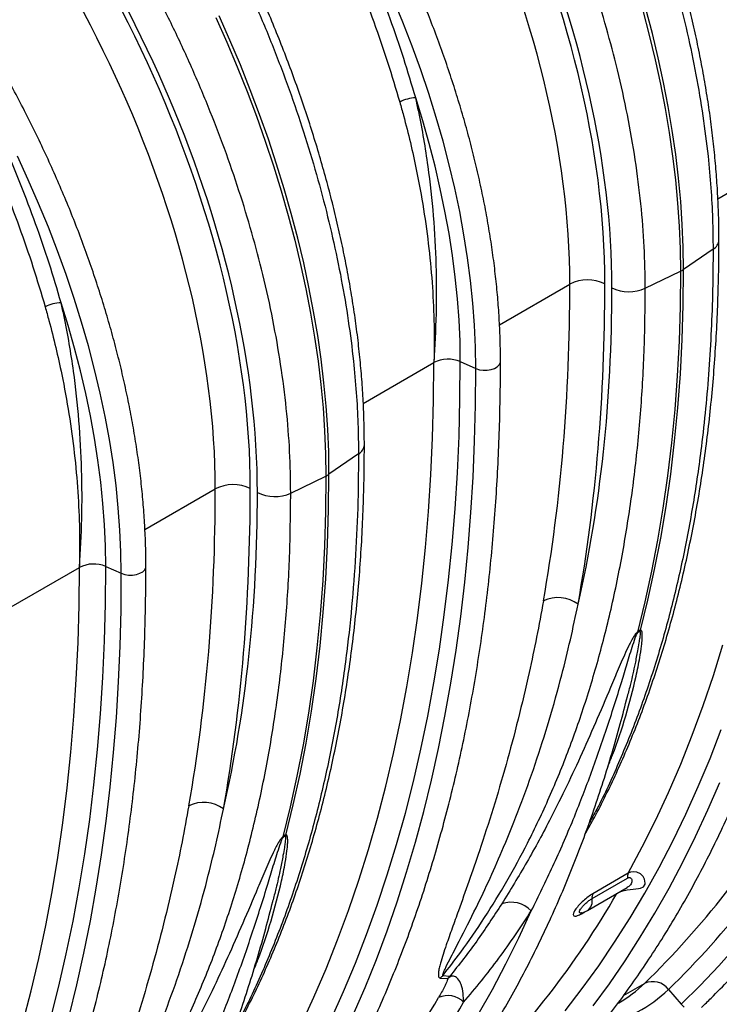
# Model space of a CAD drawing. Units: millimetres. Extents: x 10043 to 26901, y -644 to 6393.
# Drawn here: x 23879 to 24158, y 551 to 944 of the extents above; entities that cross this region are included whole.
import ezdxf

# ---------------------------------------------------------------- set-up
doc = ezdxf.new("R2010")
doc.units = ezdxf.units.MM
doc.linetypes.add('SLD-SOLID', pattern=[0])
doc.layers.get('0').update_dxf_attribs({"linetype": 'CONTINUOUS'})
doc.layers.add('ACO_DRAINAGE', color=7, linetype='SLD-SOLID')

# ---------------------------------------------------------------- blocks, each defined once
blk = doc.blocks.new('ACO_-_32840_-_ISO')
at = {"layer": 'ACO_DRAINAGE', "linetype": 'SLD-SOLID'}
for p, q in [((484.64, 1021.05), (480.74, 1030.5)), ((580.31, 1025.7), (582.9, 1015.88)), ((584.13, 1016.59), (581.55, 1026.41)), ((410.06, 1022.94), (414.42, 1013.15)), ((415.66, 1013.86), (411.29, 1023.65)), ((488.31, 1011.58), (484.64, 1021.05)), ((586.47, 1006.81), (584.13, 1016.59)), ((414.42, 1013.15), (418.58, 1003.32)), ((419.81, 1004.03), (415.66, 1013.86)), ((582.9, 1015.88), (585.24, 1006.1)), ((491.75, 1002.09), (488.31, 1011.58)), ((585.24, 1006.1), (587.35, 996.37)), ((588.58, 997.09), (586.47, 1006.81)), ((418.58, 1003.32), (422.52, 993.45)), ((423.75, 994.16), (419.81, 1004.03)), ((494.95, 992.6), (491.75, 1002.09)), ((590.44, 987.43), (588.58, 997.09)), ((422.52, 993.45), (426.24, 983.57)), ((427.48, 984.28), (423.75, 994.16)), ((587.35, 996.37), (589.21, 986.72)), ((492.53, 981.81), (489.72, 990.91)), ((497.91, 983.12), (494.95, 992.6)), ((589.21, 986.72), (590.83, 977.13)), ((592.06, 977.85), (590.44, 987.43)), ((426.24, 983.57), (429.75, 973.68)), ((430.98, 974.39), (427.48, 984.28)), ((495.1, 972.73), (492.53, 981.81)), ((500.63, 973.66), (497.91, 983.12)), ((593.43, 968.35), (592.06, 977.85)), ((429.75, 973.68), (433.02, 963.79)), ((434.26, 964.5), (430.98, 974.39)), ((503.1, 964.24), (500.63, 973.66)), ((590.83, 977.13), (592.2, 967.64)), ((497.44, 963.7), (495.1, 972.73)), ((335.2, 958.27), (330.87, 967.63)), ((592.2, 967.64), (593.33, 958.23)), ((594.56, 958.95), (593.43, 968.35)), ((610.23, 950.73), (638.42, 967.01)), ((433.02, 963.79), (436.07, 953.91)), ((437.31, 954.62), (434.26, 964.5)), ((499.54, 954.7), (497.44, 963.7)), ((505.31, 954.87), (503.1, 964.24)), ((339.32, 948.86), (335.2, 958.27)), ((593.33, 958.23), (594.2, 948.94)), ((595.44, 949.65), (594.56, 958.95)), ((436.07, 953.91), (438.89, 944.06)), ((440.12, 944.77), (437.31, 954.62)), ((501.4, 945.77), (499.54, 954.7)), ((507.28, 945.55), (505.31, 954.87)), ((343.22, 939.41), (339.32, 948.86)), ((594.2, 948.94), (594.83, 939.76)), ((596.06, 940.47), (595.44, 949.65)), ((438.89, 944.06), (441.48, 934.23)), ((442.71, 934.95), (440.12, 944.77)), ((503.02, 936.9), (501.4, 945.77)), ((508.98, 936.31), (507.28, 945.55)), ((346.89, 929.94), (343.22, 939.41)), ((594.83, 939.76), (595.21, 930.7)), ((596.44, 931.41), (596.06, 940.47)), ((441.48, 934.23), (443.82, 924.46)), ((445.05, 925.17), (442.71, 934.95)), ((504.39, 928.11), (503.02, 936.9)), ((510.43, 927.15), (508.98, 936.31)), ((595.21, 930.7), (595.33, 921.78)), ((596.56, 922.5), (596.44, 931.41)), ((608.33, 930.59), (596.56, 922.5)), ((350.33, 920.45), (346.89, 929.94)), ((505.52, 919.42), (504.39, 928.11)), ((511.62, 918.09), (510.43, 927.15)), ((443.82, 924.46), (445.93, 914.73)), ((447.16, 915.45), (445.05, 925.17)), ((596.42, 908.45), (596.56, 922.5)), ((353.53, 910.96), (350.33, 920.45)), ((506.39, 910.82), (505.52, 919.42)), ((581.31, 914.99), (595.33, 921.78)), ((595.33, 921.78), (595.19, 907.74)), ((445.93, 914.73), (447.79, 905.08)), ((449.02, 905.79), (447.16, 915.45)), ((512.54, 909.13), (511.62, 918.09)), ((523.14, 900.46), (551.22, 916.67)), ((356.49, 901.48), (353.53, 910.96)), ((507.02, 902.35), (506.39, 910.82)), ((351.11, 900.17), (348.3, 909.27)), ((513.2, 900.29), (512.54, 909.13)), ((595.19, 907.74), (594.76, 893.86)), ((595.99, 894.57), (596.42, 908.45)), ((447.79, 905.08), (449.41, 895.49)), ((450.64, 896.2), (449.02, 905.79)), ((353.68, 891.09), (351.11, 900.17)), ((359.21, 892.02), (356.49, 901.48)), ((507.4, 893.99), (507.02, 902.35)), ((513.6, 891.59), (513.2, 900.29)), ((449.41, 895.49), (450.78, 886)), ((452.01, 886.71), (450.64, 896.2)), ((356.02, 882.05), (353.68, 891.09)), ((361.67, 882.6), (359.21, 892.02)), ((507.52, 885.77), (507.4, 893.99)), ((513.73, 883.02), (513.6, 891.59)), ((594.76, 893.86), (594.05, 880.17)), ((595.28, 880.88), (595.99, 894.57)), ((450.78, 886), (451.91, 876.59)), ((453.14, 877.3), (452.01, 886.71)), ((468.81, 869.09), (497, 885.37)), ((496.87, 870.3), (497, 885.37)), ((507.39, 870.85), (507.52, 885.77)), ((507.52, 885.77), (513.73, 883.02)), ((521.16, 883.03), (522.28, 883.67)), ((522.28, 883.67), (523.08, 884.47)), ((523.08, 884.47), (523.49, 885.36)), ((523.49, 885.36), (523.54, 885.82)), ((358.12, 873.06), (356.02, 882.05)), ((363.89, 873.23), (361.67, 882.6)), ((513.61, 868.44), (513.73, 883.02)), ((513.73, 883.02), (515.11, 882.56)), ((515.11, 882.56), (516.65, 882.33)), ((516.65, 882.33), (518.24, 882.33)), ((518.24, 882.33), (519.78, 882.57)), ((519.78, 882.57), (521.16, 883.03)), ((594.05, 880.17), (593.05, 866.66)), ((594.28, 867.37), (595.28, 880.88)), ((451.91, 876.59), (452.78, 867.3)), ((454.01, 868.01), (453.14, 877.3)), ((359.98, 864.13), (358.12, 873.06)), ((365.85, 863.91), (363.89, 873.23)), ((454.64, 858.83), (454.01, 868.01)), ((496.46, 855.39), (496.87, 870.3)), ((507, 856.1), (507.39, 870.85)), ((513.24, 854), (513.61, 868.44)), ((361.6, 855.26), (359.98, 864.13)), ((367.56, 854.67), (365.85, 863.91)), ((452.78, 867.3), (453.41, 858.12)), ((593.05, 866.66), (591.76, 853.35)), ((593, 854.06), (594.28, 867.37)), ((453.41, 858.12), (453.78, 849.06)), ((455.02, 849.77), (454.64, 858.83)), ((506.35, 841.5), (507, 856.1)), ((362.97, 846.47), (361.6, 855.26)), ((369.01, 845.51), (367.56, 854.67)), ((495.79, 840.65), (496.46, 855.39)), ((512.62, 839.71), (513.24, 854)), ((591.76, 853.35), (590.2, 840.23)), ((591.43, 840.95), (593, 854.06)), ((453.78, 849.06), (453.91, 840.14)), ((455.14, 840.85), (455.02, 849.77)), ((466.91, 848.95), (455.14, 840.85)), ((364.1, 837.78), (362.97, 846.47)), ((370.2, 836.45), (369.01, 845.51)), ((439.89, 833.35), (453.91, 840.14)), ((453.91, 840.14), (453.77, 826.09)), ((455, 826.81), (455.14, 840.85)), ((494.85, 826.09), (495.79, 840.65)), ((505.43, 827.08), (506.35, 841.5)), ((590.2, 840.23), (588.35, 827.33)), ((589.58, 828.05), (591.43, 840.95)), ((364.97, 829.18), (364.1, 837.78)), ((371.12, 827.49), (370.2, 836.45)), ((511.76, 825.58), (512.62, 839.71)), ((381.72, 818.82), (409.8, 835.03)), ((365.6, 820.7), (364.97, 829.18)), ((371.78, 818.65), (371.12, 827.49)), ((453.77, 826.09), (453.34, 812.22)), ((454.57, 812.93), (455, 826.81)), ((493.65, 811.7), (494.85, 826.09)), ((504.26, 812.82), (505.43, 827.08)), ((510.64, 811.62), (511.76, 825.58)), ((588.35, 827.33), (586.21, 814.65)), ((587.45, 815.36), (589.58, 828.05)), ((365.97, 812.35), (365.6, 820.7)), ((372.18, 809.95), (371.78, 818.65)), ((453.86, 799.24), (454.57, 812.93)), ((502.83, 798.75), (504.26, 812.82)), ((586.21, 814.65), (583.8, 802.19)), ((585.03, 802.9), (587.45, 815.36)), ((366.1, 804.13), (365.97, 812.35)), ((372.31, 801.38), (372.18, 809.95)), ((453.34, 812.22), (452.63, 798.52)), ((492.17, 797.5), (493.65, 811.7)), ((509.28, 797.83), (510.64, 811.62)), ((327.39, 787.45), (355.58, 803.73)), ((355.45, 788.66), (355.58, 803.73)), ((365.97, 789.21), (366.1, 804.13)), ((366.1, 804.13), (372.31, 801.38)), ((372.19, 786.79), (372.31, 801.38)), ((372.31, 801.38), (373.69, 800.92)), ((373.69, 800.92), (375.23, 800.69)), ((376.82, 800.69), (378.36, 800.93)), ((378.36, 800.93), (379.73, 801.38)), ((379.73, 801.38), (380.86, 802.03)), ((380.86, 802.03), (381.66, 802.83)), ((381.66, 802.83), (382.07, 803.72)), ((382.07, 803.72), (382.12, 804.18)), ((583.8, 802.19), (581.11, 789.96)), ((582.34, 790.67), (585.03, 802.9)), ((375.23, 800.69), (376.82, 800.69)), ((452.63, 798.52), (451.63, 785.02)), ((452.86, 785.73), (453.86, 799.24)), ((490.43, 783.5), (492.17, 797.5)), ((501.14, 784.87), (502.83, 798.75)), ((507.68, 784.22), (509.28, 797.83)), ((365.58, 774.46), (365.97, 789.21)), ((581.11, 789.96), (578.14, 777.96)), ((579.37, 778.67), (582.34, 790.67)), ((355.04, 773.75), (355.45, 788.66)), ((371.82, 772.36), (372.19, 786.79)), ((451.63, 785.02), (450.34, 771.7)), ((451.58, 772.42), (452.86, 785.73)), ((488.43, 769.69), (490.43, 783.5)), ((499.19, 771.17), (501.14, 784.87)), ((505.83, 770.78), (507.68, 784.22)), ((354.37, 759.01), (355.04, 773.75)), ((364.93, 759.86), (365.58, 774.46)), ((371.2, 758.07), (371.82, 772.36)), ((450.34, 771.7), (448.78, 758.59)), ((450.01, 759.31), (451.58, 772.42)), ((486.16, 756.08), (488.43, 769.69)), ((496.98, 757.67), (499.19, 771.17)), ((503.73, 757.53), (505.83, 770.78)), ((608.45, 760.67), (612.28, 772.94)), ((353.43, 744.45), (354.37, 759.01)), ((364.01, 745.43), (364.93, 759.86)), ((370.33, 743.94), (371.2, 758.07)), ((448.78, 758.59), (446.93, 745.69)), ((448.16, 746.4), (450.01, 759.31)), ((494.51, 744.38), (496.98, 757.67)), ((501.4, 744.47), (503.73, 757.53)), ((604.36, 748.64), (608.45, 760.67)), ((483.62, 742.68), (486.16, 756.08)), ((574.08, 752.27), (574.03, 752.05)), ((446.03, 733.72), (448.16, 746.4)), ((600.01, 736.86), (604.36, 748.64)), ((352.23, 730.06), (353.43, 744.45)), ((362.84, 731.18), (364.01, 745.43)), ((369.22, 729.98), (370.33, 743.94)), ((446.93, 745.69), (444.79, 733.01)), ((480.82, 729.5), (483.62, 742.68)), ((491.79, 731.29), (494.51, 744.38)), ((498.81, 731.61), (501.4, 744.47)), ((607.11, 727.58), (611.59, 739.07)), ((595.41, 725.33), (600.01, 736.86)), ((350.75, 715.86), (352.23, 730.06)), ((361.41, 717.11), (362.84, 731.18)), ((444.79, 733.01), (442.38, 720.55)), ((443.61, 721.26), (446.03, 733.72)), ((488.82, 718.42), (491.79, 731.29)), ((495.99, 718.95), (498.81, 731.61)), ((367.86, 716.19), (369.22, 729.98)), ((477.76, 716.54), (480.82, 729.5)), ((602.39, 716.34), (607.11, 727.58)), ((590.56, 714.06), (595.41, 725.33)), ((442.38, 720.55), (439.69, 708.32)), ((440.92, 709.03), (443.61, 721.26)), ((485.59, 705.76), (488.82, 718.42)), ((492.93, 706.49), (495.99, 718.95)), ((349.01, 701.86), (350.75, 715.86)), ((359.71, 703.22), (361.41, 717.11)), ((366.26, 702.58), (367.86, 716.19)), ((474.44, 703.8), (477.76, 716.54)), ((597.43, 705.35), (602.39, 716.34)), ((606.27, 707.06), (610.98, 717.95)), ((585.46, 703.05), (590.56, 714.06)), ((439.69, 708.32), (436.72, 696.32)), ((437.95, 697.03), (440.92, 709.03)), ((601.33, 696.41), (606.27, 707.06)), ((357.76, 689.53), (359.71, 703.22)), ((364.41, 689.14), (366.26, 702.58)), ((470.86, 691.3), (474.44, 703.8)), ((482.11, 693.33), (485.59, 705.76)), ((489.62, 694.24), (492.93, 706.49)), ((580.11, 692.3), (585.46, 703.05)), ((592.23, 694.62), (597.43, 705.35)), ((347.01, 688.05), (349.01, 701.86)), ((596.16, 686), (601.33, 696.41)), ((467.03, 679.03), (470.86, 691.3)), ((478.37, 681.13), (482.11, 693.33)), ((486.08, 682.21), (489.62, 694.24)), ((574.53, 681.83), (580.11, 692.3)), ((586.79, 684.15), (592.23, 694.62)), ((344.73, 674.44), (347.01, 688.05)), ((355.56, 676.03), (357.76, 689.53)), ((362.31, 675.89), (364.41, 689.14)), ((581.12, 673.94), (586.79, 684.15)), ((590.77, 675.85), (596.16, 686)), ((462.93, 667), (467.03, 679.03)), ((474.39, 669.16), (478.37, 681.13)), ((482.3, 670.4), (486.08, 682.21)), ((560.05, 671.73), (574.19, 679.89)), ((574.53, 681.83), (560.39, 673.67)), ((575.45, 682.23), (574.53, 681.83)), ((574.53, 681.83), (574.53, 681.83)), ((576.64, 682.42), (575.45, 682.23)), ((577.88, 682.27), (576.64, 682.42)), ((579.42, 681.53), (577.88, 682.27)), ((580.42, 680.55), (579.42, 681.53)), ((581.01, 679.52), (580.42, 680.55)), ((581.27, 677.9), (581.01, 679.52)), ((353.09, 662.74), (355.56, 676.03)), ((359.97, 662.83), (362.31, 675.89)), ((558.21, 666.96), (574.03, 676.09)), ((572.29, 674.78), (574.05, 675.16)), ((574.05, 675.16), (576.42, 675.44)), ((576.42, 675.44), (578.6, 675.7)), ((578.6, 675.7), (579.38, 675.89)), ((579.38, 675.89), (580.53, 676.47)), ((580.53, 676.47), (581.18, 677.45)), ((581.18, 677.45), (581.27, 677.9)), ((585.15, 665.94), (590.77, 675.85)), ((342.2, 661.04), (344.73, 674.44)), ((570.93, 674.3), (571.12, 674.39)), ((571.12, 674.39), (572.29, 674.78)), ((575.21, 664), (581.12, 673.94)), ((432.66, 670.63), (432.6, 670.41)), ((470.16, 657.43), (474.39, 669.16)), ((478.29, 658.81), (482.3, 670.4)), ((458.59, 655.22), (462.93, 667)), ((530.88, 656.13), (535.83, 666.84)), ((555.87, 665.7), (557.14, 666.43)), ((569.07, 654.34), (575.21, 664)), ((579.31, 656.29), (585.15, 665.94)), ((339.4, 647.86), (342.2, 661.04)), ((350.37, 649.65), (353.09, 662.74)), ((357.39, 649.97), (359.97, 662.83)), ((465.69, 645.94), (470.16, 657.43)), ((474.04, 647.44), (478.29, 658.81)), ((525.7, 645.67), (530.88, 656.13)), ((573.26, 646.9), (579.31, 656.29)), ((453.99, 643.69), (458.59, 655.22)), ((562.7, 644.95), (569.07, 654.34)), ((610.56, 644.87), (617.7, 652.95)), ((336.34, 634.9), (339.4, 647.86)), ((347.39, 636.78), (350.37, 649.65)), ((354.57, 637.31), (357.39, 649.97)), ((460.97, 634.7), (465.69, 645.94)), ((469.56, 636.31), (474.04, 647.44)), ((520.29, 635.45), (525.7, 645.67)), ((556.1, 635.85), (562.7, 644.95)), ((566.99, 637.78), (573.26, 646.9)), ((603.21, 637.08), (610.56, 644.87)), ((449.14, 632.42), (453.99, 643.69)), ((499.48, 640.02), (502.53, 639.82)), ((503.34, 640.72), (500.49, 640.92)), ((344.17, 624.12), (347.39, 636.78)), ((351.51, 624.85), (354.57, 637.31)), ((464.85, 625.42), (469.56, 636.31)), ((549.28, 627.03), (556.1, 635.85)), ((560.5, 628.92), (566.99, 637.78)), ((572.66, 633.11), (581.01, 637.92)), ((595.66, 629.58), (603.21, 637.08)), ((333.02, 622.16), (336.34, 634.9)), ((444.04, 621.41), (449.14, 632.42)), ((456.01, 623.71), (460.97, 634.7)), ((514.66, 625.5), (520.29, 635.45)), ((590.54, 635.49), (595.66, 629.58)), ((570.39, 629.98), (570.75, 630.19)), ((595.66, 629.58), (596.82, 628.49))]:
    blk.add_line(p, q, dxfattribs=at)
for centre, radius, start, end in [((489.94, 977.22), 13.69, 90.9153, 118.7083), ((606.02, 934.64), 4.67, 299.7252, 355.8219), ((591.25, 930.27), 9.42, 295.6629, 304.3317), ((558.3, 902.96), 15.43, 63.5444, 117.3216), ((574.9, 929.23), 15.61, 243.7524, 294.2267), ((348.52, 895.57), 13.69, 90.9152, 118.7082), ((502.69, 874.26), 12.48, 67.2426, 117.1298), ((464.6, 853), 4.67, 299.7251, 355.8219), ((449.83, 848.63), 9.42, 295.6629, 304.3317), ((416.88, 821.32), 15.43, 63.5444, 117.3215), ((433.48, 847.59), 15.61, 243.7524, 294.2267), ((361.27, 792.62), 12.48, 67.2425, 117.1298), ((546.51, 778.25), 13.45, 53.5832, 115.7925), ((584.64, 779.64), 6.71, 194.5012, 197.0324), ((587.5, 774.52), 9.13, 152.9405, 156.124), ((336.26, 889.9), 351.27, 314.1662, 329.9313), ((343.92, 889.4), 353.97, 314.1662, 329.9312), ((405.08, 696.61), 13.45, 53.5833, 115.7925), ((443.21, 698), 6.71, 194.4993, 197.032), ((446.08, 692.88), 9.12, 152.9398, 156.1238), ((577.67, 680.28), 3.51, 153.7835, 186.322), ((264.91, 849.6), 352.09, 314.1825, 330.033), ((555.52, 670.74), 4.64, 305.4649, 12.3446), ((563.53, 672.12), 3.51, 153.7835, 186.322), ((527.77, 659.08), 11.19, 43.929, 109.3506), ((553.71, 674.76), 9, 283.9036, 299.9973), ((557.55, 664.73), 1.94, 135.325, 150.0788), ((506.39, 633.24), 9.69, 127.545, 135.5374), ((507.55, 633.4), 8.15, 114.082, 128.089), ((544.25, 676), 52.92, 300.0497, 313.9873), ((584.25, 630.75), 7.87, 36.9894, 114.3702), ((194.84, 808.26), 351.27, 314.1662, 329.9313), ((502.52, 624.24), 8.82, 44.3219, 114.675), ((552.21, 675.22), 55.2, 282.1717, 313.9717), ((202.5, 807.76), 353.97, 314.1662, 329.9312)]:
    blk.add_arc(centre, radius, start, end, dxfattribs=at)
for centre, major_axis, ratio, start_param, end_param in [((477.3, 1124.03), (-164.35, 269.97), 0.592292, 3.913278, 5.128593), ((470.41, 1119.84), (-159.35, 261.3), 0.592772, 3.912803, 5.128118), ((478.21, 1123.53), (-165.72, 272.22), 0.592292, 3.913276, 5.028727), ((335.88, 1042.39), (-164.35, 269.97), 0.592292, 3.913278, 5.128593), ((328.99, 1038.2), (-159.35, 261.3), 0.592772, 3.912803, 5.128118), ((336.79, 1041.89), (-165.72, 272.22), 0.592292, 3.913276, 5.028727), ((194.46, 960.75), (-164.35, 269.97), 0.592292, 3.913278, 5.128593), ((187.57, 956.56), (-159.35, 261.3), 0.592772, 3.912803, 5.128118), ((195.37, 960.25), (-165.72, 272.22), 0.592292, 3.913276, 5.028727), ((-106.38, 1276.71), (-471.4, 773.9), 0.592454, 3.733604, 3.913118), ((-99.5, 1280.9), (-476.39, 782.56), 0.592292, 3.733764, 3.913278), ((39.73, 1204.62), (-378.63, 621.96), 0.592292, 3.686686, 3.913276), ((-247.8, 1195.07), (-471.4, 773.9), 0.592454, 3.733604, 3.913118), ((-240.92, 1199.25), (-476.39, 782.56), 0.592292, 3.733764, 3.913278), ((-101.69, 1122.98), (-378.63, 621.96), 0.592292, 3.686686, 3.913276)]:
    blk.add_ellipse(centre, major_axis=major_axis, ratio=ratio, start_param=start_param, end_param=end_param, dxfattribs=at)
for points, knots in [([(722.73, 996.63), (722.64, 1002.12), (722.47, 1013.16), (721.08, 1030.31), (718.86, 1047.84), (715.73, 1065.69), (711.86, 1083.23), (707.32, 1100.4), (702.2, 1117.15), (696.39, 1133.96), (689.92, 1150.75), (682.81, 1167.44), (675.09, 1183.98), (666.75, 1200.33), (657.83, 1216.48), (648.34, 1232.38), (638.35, 1247.94), (627.88, 1263.1), (617.72, 1276.82), (607.97, 1289.14), (598.76, 1300.21), (592.43, 1307.29), (589.27, 1310.83)], [0, 0, 0, 0, 0.0545969, 0.1096613, 0.16483, 0.2199986, 0.2750629, 0.3253278, 0.375751, 0.4262551, 0.4767591, 0.5271824, 0.5774473, 0.6277136, 0.6781382, 0.7286434, 0.7791487, 0.8295734, 0.8798397, 0.9198865, 0.9599532, 1, 1, 1, 1]), ([(481.48, 1248.61), (485.57, 1243.64), (493.79, 1233.66), (505.62, 1217.87), (517.06, 1201.5), (527.98, 1184.61), (538.04, 1167.81), (547.27, 1151.15), (555.7, 1134.72), (563.6, 1118.05), (570.93, 1101.23), (577.66, 1084.33), (583.75, 1067.4), (589.2, 1050.48), (594, 1033.59), (598.13, 1016.77), (601.6, 1000.12), (604.36, 983.71), (606.29, 968.68), (607.5, 955.02), (608.2, 942.65), (608.29, 934.61), (608.33, 930.59)], [0, 0, 0, 0, 0.054597, 0.109661, 0.164829, 0.219996, 0.27506, 0.325336, 0.375771, 0.426286, 0.476801, 0.527235, 0.577511, 0.627786, 0.678218, 0.728732, 0.779246, 0.829679, 0.879953, 0.919962, 0.959991, 1, 1, 1, 1]), ([(610.67, 934.3), (610.66, 935.79), (610.65, 940.09), (610.45, 947.31), (610, 955.98), (609.32, 964.76), (608.43, 973.63), (607.32, 982.59), (605.99, 991.63), (604.44, 1000.74), (602.68, 1009.91), (600.71, 1019.14), (598.53, 1028.41), (596.14, 1037.71), (593.54, 1047.04), (590.74, 1056.4), (587.74, 1065.76), (584.55, 1075.12), (581.16, 1084.47), (577.58, 1093.81), (573.82, 1103.12), (569.87, 1112.4), (565.75, 1121.64), (561.44, 1130.82), (556.97, 1139.95), (552.33, 1149), (547.53, 1157.98), (542.57, 1166.87), (537.45, 1175.67), (532.19, 1184.37), (526.78, 1192.95), (521.24, 1201.42), (515.56, 1209.76), (509.76, 1217.96), (503.83, 1226.03), (497.78, 1233.94), (491.65, 1241.68), (487.48, 1246.69), (485.4, 1249.18)], [0, 0, 0, 0, 0.014894, 0.043126, 0.071352, 0.099572, 0.127785, 0.155991, 0.184189, 0.21238, 0.240564, 0.268741, 0.29691, 0.325074, 0.353231, 0.381382, 0.409528, 0.43767, 0.465807, 0.49394, 0.52207, 0.550197, 0.578321, 0.606444, 0.634566, 0.662687, 0.690808, 0.718929, 0.747051, 0.775174, 0.803298, 0.831425, 0.859555, 0.887687, 0.915824, 0.943964, 0.97211, 1, 1, 1, 1]), ([(664.96, 967.46), (664.96, 968.86), (664.94, 972.91), (664.73, 979.71), (664.28, 987.89), (663.59, 996.17), (662.68, 1004.54), (661.55, 1012.99), (660.19, 1021.53), (658.61, 1030.12), (656.82, 1038.78), (654.81, 1047.48), (652.58, 1056.23), (650.15, 1065), (647.5, 1073.79), (644.65, 1082.6), (641.6, 1091.4), (638.35, 1100.2), (634.9, 1108.98), (631.26, 1117.73), (627.44, 1126.45), (623.43, 1135.13), (619.24, 1143.75), (614.87, 1152.31), (610.34, 1160.79), (605.64, 1169.2), (600.78, 1177.51), (595.76, 1185.72), (590.6, 1193.83), (585.29, 1201.82), (579.84, 1209.69), (574.26, 1217.42), (568.54, 1225.01), (563.04, 1232.06), (559.39, 1236.5), (557.72, 1238.53)], [0, 0, 0, 0, 0.0163235, 0.0472753, 0.078224, 0.1091689, 0.1401094, 0.1710452, 0.2019758, 0.2329012, 0.2638212, 0.2947361, 0.3256459, 0.3565508, 0.3874511, 0.4183472, 0.4492391, 0.4801274, 0.5110125, 0.5418946, 0.5727741, 0.6036515, 0.6345272, 0.6654015, 0.6962749, 0.7271476, 0.7580202, 0.7888931, 0.8197665, 0.8506408, 0.8815164, 0.9123938, 0.9432733, 0.9741554, 1, 1, 1, 1]), ([(581.31, 914.99), (581.22, 920.48), (581.05, 931.52), (579.66, 948.66), (577.43, 966.2), (574.31, 984.05), (570.44, 1001.58), (565.9, 1018.76), (560.78, 1035.51), (554.97, 1052.32), (548.5, 1069.11), (541.39, 1085.8), (533.67, 1102.34), (525.33, 1118.69), (516.41, 1134.84), (506.92, 1150.73), (496.92, 1166.3), (486.46, 1181.46), (476.3, 1195.18), (466.55, 1207.5), (457.34, 1218.57), (451.01, 1225.65), (447.84, 1229.19)], [0, 0, 0, 0, 0.0545969, 0.1096613, 0.16483, 0.2199986, 0.2750629, 0.3253278, 0.375751, 0.4262551, 0.4767591, 0.5271824, 0.5774473, 0.6277136, 0.6781382, 0.7286434, 0.7791487, 0.8295734, 0.8798397, 0.9198865, 0.9599532, 1, 1, 1, 1]), ([(340.06, 1166.96), (344.15, 1162), (352.37, 1152.02), (364.2, 1136.22), (375.64, 1119.86), (386.56, 1102.97), (396.62, 1086.17), (405.85, 1069.51), (414.28, 1053.08), (422.18, 1036.41), (429.51, 1019.59), (436.24, 1002.69), (442.33, 985.76), (447.78, 968.84), (452.57, 951.94), (456.71, 935.13), (460.18, 918.48), (462.94, 902.07), (464.86, 887.04), (466.08, 873.38), (466.78, 861.01), (466.87, 852.97), (466.91, 848.95)], [0, 0, 0, 0, 0.054597, 0.109661, 0.164829, 0.219996, 0.27506, 0.325336, 0.375771, 0.426286, 0.476801, 0.527235, 0.577511, 0.627786, 0.678218, 0.728732, 0.779246, 0.829679, 0.879953, 0.919962, 0.959991, 1, 1, 1, 1]), ([(469.25, 852.66), (469.24, 854.15), (469.23, 858.45), (469.02, 865.67), (468.58, 874.34), (467.9, 883.12), (467.01, 891.99), (465.9, 900.95), (464.57, 909.99), (463.02, 919.1), (461.26, 928.27), (459.29, 937.5), (457.1, 946.77), (454.71, 956.07), (452.12, 965.4), (449.32, 974.75), (446.32, 984.12), (443.13, 993.48), (439.74, 1002.83), (436.16, 1012.17), (432.4, 1021.48), (428.45, 1030.76), (424.32, 1040), (420.02, 1049.18), (415.55, 1058.31), (410.91, 1067.36), (406.11, 1076.34), (401.14, 1085.23), (396.03, 1094.03), (390.77, 1102.73), (385.36, 1111.31), (379.82, 1119.78), (374.14, 1128.12), (368.33, 1136.32), (362.41, 1144.39), (356.36, 1152.3), (350.23, 1160.04), (346.06, 1165.05), (343.98, 1167.54)], [0, 0, 0, 0, 0.014894, 0.043126, 0.071352, 0.099572, 0.127785, 0.155991, 0.184189, 0.21238, 0.240564, 0.268741, 0.29691, 0.325074, 0.353231, 0.381382, 0.409528, 0.43767, 0.465807, 0.49394, 0.52207, 0.550197, 0.578321, 0.606444, 0.634566, 0.662687, 0.690808, 0.718929, 0.747051, 0.775174, 0.803298, 0.831425, 0.859555, 0.887687, 0.915824, 0.943964, 0.97211, 1, 1, 1, 1]), ([(523.54, 885.82), (523.54, 887.22), (523.52, 891.27), (523.31, 898.07), (522.86, 906.25), (522.17, 914.52), (521.26, 922.9), (520.12, 931.35), (518.77, 939.89), (517.19, 948.48), (515.4, 957.14), (513.39, 965.84), (511.16, 974.59), (508.73, 983.36), (506.08, 992.15), (503.23, 1000.95), (500.18, 1009.76), (496.93, 1018.56), (493.48, 1027.34), (489.84, 1036.09), (486.01, 1044.81), (482, 1053.49), (477.81, 1062.11), (473.45, 1070.66), (468.92, 1079.15), (464.22, 1087.55), (459.36, 1095.87), (454.34, 1104.08), (449.17, 1112.19), (443.86, 1120.18), (438.42, 1128.05), (432.83, 1135.78), (427.12, 1143.37), (421.62, 1150.42), (417.97, 1154.86), (416.3, 1156.89)], [0, 0, 0, 0, 0.016323, 0.047275, 0.078224, 0.109169, 0.140109, 0.171045, 0.201976, 0.232901, 0.263821, 0.294736, 0.325646, 0.356551, 0.387451, 0.418347, 0.449239, 0.480127, 0.511013, 0.541895, 0.572774, 0.603652, 0.634527, 0.665401, 0.696275, 0.727148, 0.75802, 0.788893, 0.819766, 0.850641, 0.881516, 0.912394, 0.943273, 0.974155, 1, 1, 1, 1]), ([(439.89, 833.35), (439.8, 838.84), (439.63, 849.88), (438.24, 867.02), (436.01, 884.56), (432.89, 902.41), (429.02, 919.94), (424.48, 937.12), (419.36, 953.87), (413.55, 970.68), (407.07, 987.47), (399.97, 1004.16), (392.25, 1020.7), (383.91, 1037.05), (374.98, 1053.2), (365.5, 1069.09), (355.5, 1084.66), (345.04, 1099.82), (334.88, 1113.54), (325.13, 1125.86), (315.92, 1136.93), (309.59, 1144.01), (306.42, 1147.55)], [0, 0, 0, 0, 0.054597, 0.109661, 0.16483, 0.219999, 0.275063, 0.325328, 0.375751, 0.426255, 0.476759, 0.527182, 0.577447, 0.627714, 0.678138, 0.728643, 0.779149, 0.829573, 0.87984, 0.919886, 0.959953, 1, 1, 1, 1]), ([(489.72, 990.91), (488.17, 996.14), (485.06, 1006.62), (479.64, 1022.37), (473.61, 1038.25), (466.93, 1054.22), (459.61, 1070.2), (451.4, 1086.76), (445.3, 1097.8), (442.05, 1103.68)], [0, 0, 0, 0, 0.137725, 0.275556, 0.413281, 0.555005, 0.696844, 0.838567, 1, 1, 1, 1]), ([(436.35, 1100.45), (439.56, 1094.65), (445.49, 1083.9), (453.45, 1067.87), (460.49, 1052.56), (467.05, 1036.97), (473.09, 1021.16), (478.63, 1005.17), (481.79, 994.54), (483.36, 989.23)], [0, 0, 0, 0, 0.161427, 0.299152, 0.436984, 0.574709, 0.716434, 0.858275, 1, 1, 1, 1]), ([(382.12, 804.18), (382.11, 805.58), (382.1, 809.63), (381.89, 816.43), (381.43, 824.6), (380.75, 832.88), (379.84, 841.26), (378.7, 849.71), (377.35, 858.24), (375.77, 866.84), (373.98, 875.5), (371.97, 884.2), (369.74, 892.95), (367.3, 901.72), (364.66, 910.51), (361.81, 919.31), (358.76, 928.12), (355.51, 936.92), (352.06, 945.7), (348.42, 954.45), (344.59, 963.17), (340.58, 971.85), (336.39, 980.47), (332.03, 989.02), (327.49, 997.51), (322.79, 1005.91), (317.93, 1014.23), (312.92, 1022.44), (307.75, 1030.55), (302.44, 1038.54), (296.99, 1046.41), (291.41, 1054.14), (285.7, 1061.73), (280.2, 1068.78), (276.55, 1073.22), (274.88, 1075.24)], [0, 0, 0, 0, 0.016323, 0.047275, 0.078224, 0.109169, 0.140109, 0.171045, 0.201976, 0.232901, 0.263821, 0.294736, 0.325646, 0.356551, 0.387451, 0.418347, 0.449239, 0.480127, 0.511013, 0.541895, 0.572774, 0.603652, 0.634527, 0.665401, 0.696275, 0.727148, 0.75802, 0.788893, 0.819766, 0.850641, 0.881516, 0.912394, 0.943273, 0.974155, 1, 1, 1, 1]), ([(348.3, 909.27), (346.75, 914.5), (343.64, 924.98), (338.21, 940.73), (332.19, 956.61), (325.51, 972.58), (318.19, 988.56), (309.98, 1005.12), (303.88, 1016.16), (300.63, 1022.04)], [0, 0, 0, 0, 0.137725, 0.275556, 0.413281, 0.555005, 0.696844, 0.838567, 1, 1, 1, 1]), ([(294.93, 1018.81), (298.14, 1013.01), (304.07, 1002.26), (312.03, 986.23), (319.07, 970.92), (325.63, 955.33), (331.67, 939.52), (337.21, 923.53), (340.36, 912.9), (341.94, 907.59)], [0, 0, 0, 0, 0.161427, 0.299152, 0.436984, 0.574709, 0.716434, 0.858275, 1, 1, 1, 1]), ([(483.36, 989.23), (483.87, 987.43), (485.38, 982.04), (487.64, 973.06), (490.4, 960.6), (492.97, 946.49), (495.1, 930.84), (496.5, 915.42), (497.18, 900.3), (497.14, 890.37), (497, 885.45), (497, 885.37)], [0, 0, 0, 0, 0.05026, 0.15087, 0.251481, 0.400423, 0.549733, 0.699168, 0.848481, 0.997426, 1, 1, 1, 1]), ([(497, 885.37), (497.01, 885.47), (497.49, 891.86), (498.12, 904.7), (498.1, 924.14), (497.04, 943.8), (495.21, 960.62), (493.05, 974.52), (491.33, 983.63), (490.13, 989.09), (489.72, 990.91)], [0, 0, 0, 0, 0.002995, 0.190489, 0.377352, 0.561958, 0.746558, 0.847869, 0.94918, 1, 1, 1, 1]), ([(533, 587.48), (534.29, 588.74), (538, 592.34), (544, 598.51), (550.94, 606.05), (557.69, 613.85), (564.25, 621.9), (570.62, 630.2), (576.8, 638.74), (582.79, 647.53), (588.58, 656.55), (594.18, 665.8), (599.57, 675.29), (604.76, 685.01), (609.74, 694.96), (614.52, 705.12), (619.09, 715.51), (623.46, 726.1), (627.61, 736.91), (631.55, 747.93), (635.27, 759.15), (638.78, 770.58), (642.08, 782.19), (645.15, 794), (648.01, 806), (650.65, 818.18), (653.07, 830.53), (655.26, 843.07), (657.24, 855.77), (658.99, 868.64), (660.52, 881.67), (661.82, 894.86), (662.91, 908.2), (663.76, 921.68), (664.4, 935.31), (664.8, 949.08), (664.95, 959.82), (664.96, 965.97), (664.96, 967.46)], [0, 0, 0, 0, 0.015169, 0.043749, 0.072334, 0.100929, 0.129533, 0.158146, 0.186769, 0.215402, 0.244045, 0.272697, 0.301359, 0.33003, 0.358709, 0.387396, 0.416091, 0.444793, 0.473502, 0.502216, 0.530937, 0.559662, 0.588392, 0.617125, 0.645863, 0.674603, 0.703346, 0.732091, 0.760838, 0.789587, 0.818336, 0.847087, 0.875839, 0.904591, 0.933343, 0.962095, 0.990847, 1, 1, 1, 1]), ([(557.24, 697.19), (558.31, 699.1), (560.96, 703.82), (564.95, 711.63), (569.26, 720.57), (573.35, 729.75), (577.24, 739.14), (580.93, 748.75), (584.4, 758.57), (587.66, 768.6), (590.72, 778.83), (593.56, 789.25), (596.18, 799.87), (598.59, 810.68), (600.78, 821.67), (602.76, 832.84), (604.52, 844.19), (606.06, 855.7), (607.38, 867.37), (608.48, 879.21), (609.36, 891.19), (610.02, 903.32), (610.46, 915.6), (610.65, 925.95), (610.67, 932.21), (610.67, 934.3)], [0, 0, 0, 0, 0.030374, 0.075294, 0.120245, 0.165225, 0.210232, 0.255263, 0.300316, 0.345389, 0.390479, 0.435583, 0.480701, 0.52583, 0.570967, 0.616112, 0.661263, 0.706418, 0.751577, 0.796738, 0.841899, 0.887062, 0.932223, 0.977383, 1, 1, 1, 1]), ([(608.33, 930.59), (608.3, 925.17), (608.22, 914.32), (607.64, 898.35), (606.71, 882.6), (605.4, 867.09), (603.42, 849.17), (600.51, 829.05), (596.35, 807.02), (591.33, 785.74), (585.42, 765.04), (578.58, 744.99), (570.75, 725.7), (564.15, 711.2), (559.87, 703.48), (558.79, 701.53)], [0, 0, 0, 0, 0.060949, 0.12192, 0.182892, 0.244043, 0.305195, 0.398596, 0.492078, 0.58556, 0.678961, 0.775074, 0.871275, 0.967476, 1, 1, 1, 1]), ([(500.49, 640.92), (502.9, 644.04), (508.69, 651.51), (517.27, 664.04), (526.17, 678.54), (534.83, 694.5), (543.15, 712.01), (550.98, 731.16), (557.95, 751.14), (564.08, 772.09), (569.35, 794.04), (573.71, 816.95), (577.12, 840.58), (579.53, 864.82), (581.03, 889.58), (581.21, 906.52), (581.31, 914.99)], [0, 0, 0, 0, 0.04655, 0.111585, 0.17664, 0.241675, 0.316296, 0.390982, 0.465667, 0.540288, 0.617077, 0.693935, 0.770794, 0.847582, 0.923791, 1, 1, 1, 1]), ([(341.94, 907.59), (342.45, 905.79), (343.96, 900.4), (346.22, 891.42), (348.98, 878.96), (351.55, 864.85), (353.68, 849.2), (355.08, 833.78), (355.76, 818.66), (355.72, 808.73), (355.58, 803.81), (355.58, 803.73)], [0, 0, 0, 0, 0.05026, 0.15087, 0.251481, 0.400423, 0.549733, 0.699168, 0.848481, 0.997426, 1, 1, 1, 1]), ([(355.58, 803.73), (355.59, 803.83), (356.07, 810.22), (356.7, 823.06), (356.67, 842.5), (355.61, 862.16), (353.78, 878.98), (351.63, 892.88), (349.91, 901.99), (348.7, 907.44), (348.3, 909.27)], [0, 0, 0, 0, 0.002995, 0.190489, 0.377352, 0.561958, 0.746558, 0.847869, 0.94918, 1, 1, 1, 1]), ([(391.58, 505.84), (392.87, 507.09), (396.58, 510.7), (402.58, 516.87), (409.52, 524.41), (416.27, 532.21), (422.83, 540.26), (429.2, 548.56), (435.38, 557.1), (441.37, 565.89), (447.16, 574.91), (452.75, 584.16), (458.15, 593.65), (463.34, 603.37), (468.32, 613.31), (473.1, 623.48), (477.67, 633.86), (482.04, 644.46), (486.19, 655.27), (490.13, 666.29), (493.85, 677.51), (497.36, 688.93), (500.65, 700.55), (503.73, 712.36), (506.59, 724.36), (509.23, 736.53), (511.64, 748.89), (513.84, 761.43), (515.82, 774.13), (517.57, 787), (519.1, 800.03), (520.4, 813.21), (521.49, 826.55), (522.34, 840.04), (522.98, 853.67), (523.38, 867.44), (523.53, 878.18), (523.54, 884.33), (523.54, 885.82)], [0, 0, 0, 0, 0.015169, 0.043749, 0.072334, 0.100929, 0.129533, 0.158146, 0.186769, 0.215402, 0.244045, 0.272697, 0.301359, 0.33003, 0.358709, 0.387396, 0.416091, 0.444793, 0.473502, 0.502216, 0.530937, 0.559662, 0.588392, 0.617125, 0.645863, 0.674603, 0.703346, 0.732091, 0.760838, 0.789587, 0.818336, 0.847087, 0.875839, 0.904591, 0.933343, 0.962095, 0.990847, 1, 1, 1, 1]), ([(415.82, 615.55), (416.89, 617.46), (419.54, 622.18), (423.53, 629.99), (427.84, 638.93), (431.93, 648.11), (435.82, 657.5), (439.5, 667.11), (442.98, 676.93), (446.24, 686.96), (449.3, 697.19), (452.13, 707.61), (454.76, 718.23), (457.17, 729.04), (459.36, 740.03), (461.34, 751.2), (463.1, 762.55), (464.64, 774.06), (465.96, 785.73), (467.06, 797.57), (467.94, 809.55), (468.6, 821.68), (469.04, 833.96), (469.23, 844.3), (469.24, 850.57), (469.25, 852.66)], [0, 0, 0, 0, 0.0303744, 0.0752943, 0.1202452, 0.1652252, 0.210232, 0.2552633, 0.3003163, 0.3453888, 0.3904786, 0.4355834, 0.4807009, 0.5258296, 0.5709672, 0.6161123, 0.661263, 0.7064185, 0.7515769, 0.7967377, 0.8418994, 0.8870615, 0.9322229, 0.9773828, 1, 1, 1, 1]), ([(466.91, 848.95), (466.87, 843.53), (466.79, 830.86), (466, 811.37), (464.51, 790.53), (462.24, 769.17), (459.09, 747.41), (454.93, 725.38), (449.91, 704.09), (443.99, 683.4), (437.16, 663.35), (429.33, 644.06), (422.72, 629.56), (418.45, 621.84), (417.37, 619.89)], [0, 0, 0, 0, 0.060949, 0.142354, 0.223786, 0.305191, 0.398593, 0.492075, 0.585557, 0.678959, 0.775073, 0.871274, 0.967476, 1, 1, 1, 1]), ([(359.07, 559.28), (361.48, 562.4), (367.27, 569.87), (375.85, 582.4), (384.74, 596.9), (393.41, 612.86), (401.73, 630.37), (409.56, 649.52), (416.52, 669.49), (422.66, 690.45), (427.93, 712.4), (432.29, 735.31), (435.7, 758.94), (438.11, 783.18), (439.61, 807.94), (439.79, 824.88), (439.89, 833.35)], [0, 0, 0, 0, 0.04655, 0.111585, 0.17664, 0.241675, 0.316296, 0.390982, 0.465667, 0.540288, 0.617077, 0.693935, 0.770794, 0.847582, 0.923791, 1, 1, 1, 1]), ([(603.71, 628.3), (605, 629.56), (608.71, 633.16), (614.71, 639.33), (621.65, 646.87), (628.4, 654.67), (634.96, 662.72), (641.33, 671.02), (647.52, 679.56), (653.5, 688.35), (659.29, 697.37), (664.89, 706.63), (670.28, 716.11), (675.47, 725.83), (680.45, 735.78), (685.23, 745.94), (689.81, 756.33), (694.17, 766.92), (698.32, 777.74), (702.26, 788.75), (705.98, 799.97), (709.49, 811.4), (712.71, 822.69), (714.65, 830.26), (715.58, 833.89)], [0, 0, 0, 0, 0.024674, 0.071161, 0.117657, 0.164168, 0.210695, 0.257236, 0.303794, 0.350368, 0.396957, 0.443563, 0.490183, 0.536818, 0.583467, 0.630129, 0.676803, 0.723489, 0.770186, 0.816892, 0.863608, 0.910332, 0.957063, 1, 1, 1, 1]), ([(250.16, 424.2), (251.44, 425.45), (255.16, 429.06), (261.16, 435.23), (268.09, 442.77), (274.84, 450.57), (281.41, 458.62), (287.78, 466.92), (293.96, 475.46), (299.95, 484.24), (305.74, 493.27), (311.33, 502.52), (316.72, 512.01), (321.91, 521.73), (326.9, 531.67), (331.68, 541.84), (336.25, 552.22), (340.61, 562.82), (344.77, 573.63), (348.7, 584.65), (352.43, 595.87), (355.94, 607.29), (359.23, 618.91), (362.31, 630.72), (365.17, 642.71), (367.81, 654.89), (370.22, 667.25), (372.42, 679.78), (374.39, 692.49), (376.15, 705.36), (377.68, 718.39), (378.98, 731.57), (380.06, 744.91), (380.92, 758.4), (381.55, 772.03), (381.96, 785.8), (382.11, 796.54), (382.12, 802.69), (382.12, 804.18)], [0, 0, 0, 0, 0.015169, 0.043749, 0.072334, 0.100929, 0.129533, 0.158146, 0.186769, 0.215402, 0.244045, 0.272697, 0.301359, 0.33003, 0.358709, 0.387396, 0.416091, 0.444793, 0.473502, 0.502216, 0.530937, 0.559662, 0.588392, 0.617125, 0.645863, 0.674603, 0.703346, 0.732091, 0.760838, 0.789587, 0.818336, 0.847087, 0.875839, 0.904591, 0.933343, 0.962095, 0.990847, 1, 1, 1, 1]), ([(540.65, 790.36), (539.77, 785.55), (538.01, 775.94), (534.67, 760.18), (530.64, 743.14), (525.8, 725.02), (520.62, 707.51), (515.63, 692.04), (510.95, 678.49), (507.28, 668.24), (504.23, 659.84), (502.19, 654.08), (500.63, 649.46), (499.7, 646.4), (499.08, 644), (498.74, 642.13), (498.72, 640.85), (499.02, 640.16), (499.33, 640.07), (499.48, 640.02)], [0, 0, 0, 0, 0.081299, 0.162598, 0.272725, 0.382906, 0.493079, 0.603195, 0.686376, 0.769552, 0.821098, 0.872639, 0.902839, 0.933032, 0.950428, 0.967814, 0.987582, 0.993813, 1, 1, 1, 1]), ([(500.49, 640.92), (500.52, 641.18), (500.59, 641.92), (501.67, 644.2), (503.76, 648.43), (508, 656.47), (513.47, 667.25), (519.42, 679.81), (525.33, 693.21), (531.39, 708.3), (537.46, 725.21), (543.04, 742.73), (547.66, 759.32), (551.47, 774.78), (553.49, 784.31), (554.49, 789.07)], [0, 0, 0, 0, 0.010297, 0.028669, 0.062293, 0.12177, 0.224316, 0.310385, 0.396455, 0.506126, 0.615859, 0.725593, 0.835267, 0.917634, 1, 1, 1, 1]), ([(578.14, 777.96), (578, 777.84), (577.53, 777.42), (576.71, 776.23), (575.73, 774.58), (573.81, 770.69), (571.24, 765.02), (567.22, 755.29), (562.15, 743.43), (556.13, 729.75), (550.01, 716.56), (542.73, 701.93), (534.14, 686.04), (527.42, 675.1), (524.06, 669.63)], [0, 0, 0, 0, 0.003354, 0.010929, 0.026233, 0.041605, 0.102228, 0.162928, 0.284058, 0.40526, 0.526485, 0.647648, 0.823824, 1, 1, 1, 1]), ([(535.83, 666.84), (538.75, 672.72), (544.59, 684.49), (552.42, 702.62), (559.5, 720.85), (565.89, 739.16), (570.68, 754.17), (574.07, 765.45), (575.91, 771.56), (577.27, 775.55), (577.9, 777.2), (578.16, 777.58), (578.22, 777.68)], [0, 0, 0, 0, 0.177691, 0.355382, 0.517496, 0.679653, 0.841761, 0.901942, 0.962112, 0.991397, 0.997823, 1, 1, 1, 1]), ([(566.41, 724.5), (567.03, 725.99), (569.74, 732.53), (573.6, 744.52), (577.09, 757.54), (579.01, 766.9), (579.77, 771.86), (580.08, 774.9), (580.13, 776.73), (580.04, 777.9), (579.86, 778.55), (579.55, 778.71), (579.41, 778.68), (579.37, 778.67)], [0, 0, 0, 0, 0.082966, 0.365102, 0.647004, 0.778451, 0.861984, 0.914948, 0.94851, 0.969809, 0.991265, 0.997424, 1, 1, 1, 1]), ([(579.15, 778.22), (579.17, 778.2), (579.22, 778.15), (579.26, 777.73), (579.2, 776.9), (579.03, 775.47), (578.71, 773.34), (578.11, 769.89), (577, 764.38), (575.68, 758.25), (574.53, 753.93), (574.08, 752.27)], [0, 0, 0, 0, 0.003502, 0.014104, 0.059072, 0.106707, 0.183421, 0.305999, 0.500766, 0.808698, 1, 1, 1, 1]), ([(579.37, 778.67), (579.33, 778.68), (579.22, 778.69), (579, 778.63), (578.72, 778.47), (578.42, 778.24), (578.23, 778.05), (578.14, 777.96)], [0, 0, 0, 0, 0.1776078, 0.3988544, 0.5782457, 0.8118168, 1, 1, 1, 1]), ([(578.22, 777.68), (578.29, 777.76), (578.43, 777.92), (578.64, 778.11), (578.83, 778.22), (578.98, 778.27), (579.09, 778.26), (579.14, 778.23), (579.15, 778.22)], [0, 0, 0, 0, 0.206964, 0.416334, 0.554233, 0.691853, 0.911263, 1, 1, 1, 1]), ([(462.29, 546.66), (463.58, 547.92), (467.29, 551.52), (473.29, 557.69), (480.23, 565.23), (486.98, 573.03), (493.54, 581.08), (499.91, 589.38), (506.09, 597.92), (512.08, 606.71), (517.87, 615.73), (523.46, 624.98), (528.86, 634.47), (534.05, 644.19), (539.03, 654.13), (543.81, 664.3), (548.38, 674.68), (552.75, 685.28), (556.9, 696.09), (560.84, 707.11), (564.56, 718.33), (568.07, 729.76), (571.29, 741.05), (573.23, 748.62), (574.16, 752.25)], [0, 0, 0, 0, 0.024674, 0.071161, 0.117657, 0.164168, 0.210695, 0.257236, 0.303794, 0.350368, 0.396957, 0.443563, 0.490183, 0.536818, 0.583467, 0.630129, 0.676803, 0.723489, 0.770186, 0.816892, 0.863608, 0.910332, 0.957063, 1, 1, 1, 1]), ([(399.23, 708.72), (398.35, 703.91), (396.59, 694.3), (393.25, 678.54), (389.22, 661.5), (384.37, 643.38), (379.2, 625.86), (374.21, 610.4), (369.53, 596.85), (365.86, 586.6), (362.81, 578.2), (360.77, 572.44), (359.21, 567.81), (358.28, 564.76), (357.66, 562.36), (357.32, 560.49), (357.3, 559.21), (357.6, 558.52), (357.91, 558.43), (358.06, 558.38)], [0, 0, 0, 0, 0.0812992, 0.1625981, 0.2727251, 0.3829059, 0.4930791, 0.6031954, 0.6863762, 0.7695519, 0.8210982, 0.8726387, 0.9028389, 0.9330317, 0.9504279, 0.9678144, 0.9875822, 0.9938129, 1, 1, 1, 1]), ([(359.07, 559.28), (359.1, 559.54), (359.16, 560.28), (360.24, 562.56), (362.34, 566.78), (366.57, 574.83), (372.05, 585.61), (378, 598.17), (383.91, 611.57), (389.97, 626.66), (396.04, 643.57), (401.62, 661.09), (406.24, 677.68), (410.05, 693.14), (412.07, 702.67), (413.07, 707.43)], [0, 0, 0, 0, 0.0102971, 0.0286688, 0.0622929, 0.1217697, 0.2243165, 0.3103849, 0.3964546, 0.5061264, 0.6158589, 0.7255927, 0.8352668, 0.9176335, 1, 1, 1, 1]), ([(436.72, 696.32), (436.58, 696.2), (436.11, 695.78), (435.29, 694.59), (434.31, 692.94), (432.39, 689.05), (429.82, 683.38), (425.8, 673.65), (420.73, 661.79), (414.7, 648.11), (408.58, 634.92), (401.31, 620.29), (392.72, 604.39), (386, 593.46), (382.64, 587.99)], [0, 0, 0, 0, 0.003354, 0.01093, 0.026233, 0.041605, 0.102228, 0.162928, 0.284058, 0.40526, 0.526485, 0.647648, 0.823824, 1, 1, 1, 1]), ([(394.4, 585.2), (397.32, 591.08), (403.17, 602.85), (410.99, 620.98), (418.08, 639.21), (424.47, 657.52), (429.26, 672.53), (432.65, 683.81), (434.49, 689.92), (435.85, 693.91), (436.48, 695.55), (436.73, 695.94), (436.8, 696.04)], [0, 0, 0, 0, 0.1776911, 0.3553823, 0.5174964, 0.6796528, 0.8417611, 0.9019422, 0.9621115, 0.9913969, 0.9978227, 1, 1, 1, 1]), ([(424.99, 642.86), (425.61, 644.35), (428.32, 650.89), (432.18, 662.88), (435.67, 675.9), (437.58, 685.26), (438.35, 690.22), (438.66, 693.26), (438.71, 695.09), (438.61, 696.26), (438.44, 696.91), (438.13, 697.07), (437.99, 697.04), (437.95, 697.03)], [0, 0, 0, 0, 0.082966, 0.365102, 0.647005, 0.778451, 0.861984, 0.914948, 0.94851, 0.969809, 0.991265, 0.997425, 1, 1, 1, 1]), ([(437.73, 696.58), (437.75, 696.56), (437.79, 696.51), (437.84, 696.09), (437.78, 695.26), (437.61, 693.83), (437.29, 691.7), (436.69, 688.25), (435.58, 682.74), (434.26, 676.61), (433.1, 672.29), (432.66, 670.63)], [0, 0, 0, 0, 0.003502, 0.014104, 0.059073, 0.106707, 0.183421, 0.305999, 0.500766, 0.808698, 1, 1, 1, 1]), ([(437.95, 697.03), (437.9, 697.04), (437.8, 697.05), (437.58, 696.99), (437.29, 696.83), (437, 696.6), (436.8, 696.41), (436.72, 696.32)], [0, 0, 0, 0, 0.177611, 0.398858, 0.578249, 0.81182, 1, 1, 1, 1]), ([(436.8, 696.04), (436.87, 696.12), (437.01, 696.28), (437.22, 696.47), (437.4, 696.58), (437.56, 696.63), (437.66, 696.61), (437.72, 696.58), (437.73, 696.58)], [0, 0, 0, 0, 0.206964, 0.416338, 0.554238, 0.691858, 0.911263, 1, 1, 1, 1]), ([(574.19, 679.89), (574.3, 679.95), (574.55, 680.07), (574.93, 680.14), (575.36, 680.07), (575.71, 679.79), (576.01, 679.1), (575.84, 677.86), (575.19, 676.8), (574.28, 676.28), (574.01, 676.12)], [0, 0, 0, 0, 0.050434, 0.112014, 0.177266, 0.271611, 0.357595, 0.582508, 0.877645, 1, 1, 1, 1]), ([(560.39, 673.67), (560.22, 673.56), (559.46, 673.12), (558.01, 672.08), (556.13, 670.46), (554.48, 668.75), (553.25, 667.15), (552.57, 665.84), (552.52, 664.97), (553.1, 664.64), (554.23, 664.84), (555.32, 665.41), (555.87, 665.7)], [0, 0, 0, 0, 0.032276, 0.139559, 0.247392, 0.355571, 0.463739, 0.57155, 0.678815, 0.785582, 0.892725, 1, 1, 1, 1]), ([(555.85, 666.05), (555.69, 666.01), (555.27, 665.9), (554.99, 666.13), (555.01, 666.68), (555.45, 667.53), (556.25, 668.56), (557.31, 669.67), (558.52, 670.71), (559.45, 671.38), (559.94, 671.66), (560.05, 671.73)], [0, 0, 0, 0, 0.077046, 0.202454, 0.32865, 0.45559, 0.582895, 0.710031, 0.836529, 0.962206, 1, 1, 1, 1]), ([(320.87, 465.02), (322.16, 466.27), (325.87, 469.88), (331.87, 476.05), (338.81, 483.59), (345.55, 491.39), (352.12, 499.44), (358.49, 507.74), (364.67, 516.28), (370.66, 525.07), (376.45, 534.09), (382.04, 543.34), (387.44, 552.83), (392.63, 562.55), (397.61, 572.49), (402.39, 582.66), (406.96, 593.04), (411.32, 603.64), (415.48, 614.45), (419.42, 625.47), (423.14, 636.69), (426.65, 648.12), (429.87, 659.41), (431.81, 666.98), (432.73, 670.61)], [0, 0, 0, 0, 0.024674, 0.071161, 0.117657, 0.164168, 0.210695, 0.257236, 0.303794, 0.350368, 0.396957, 0.443563, 0.490183, 0.536818, 0.583467, 0.630129, 0.676803, 0.723489, 0.770186, 0.816892, 0.863608, 0.910332, 0.957063, 1, 1, 1, 1]), ([(524.06, 669.63), (520.78, 664.61), (514.22, 654.56), (506.97, 645.34), (503.34, 640.72)], [0, 0, 0, 0, 0.499628, 1, 1, 1, 1]), ([(508.83, 630.4), (511.23, 633.24), (516.04, 638.92), (522.91, 647.89), (529.55, 657.15), (533.73, 663.61), (535.83, 666.84)], [0, 0, 0, 0, 0.249703, 0.499404, 0.749702, 1, 1, 1, 1]), ([(555.79, 666), (555.78, 666), (555.75, 665.99), (555.82, 666), (555.86, 666.01)], [0, 0, 0, 0, 0.51567, 1, 1, 1, 1]), ([(502.53, 639.82), (502.51, 639.7), (502.46, 639.33), (502, 638.2), (501.21, 636.52), (500.07, 634.41), (499.25, 632.97), (498.84, 632.26)], [0, 0, 0, 0, 0.0618663, 0.1959214, 0.4639693, 0.7322092, 1, 1, 1, 1]), ([(502.53, 639.82), (502.78, 640.13), (503.05, 640.44), (503.33, 640.72), (503.34, 640.72)], [0, 0, 0, 0, 0.9863039, 1, 1, 1, 1]), ([(504.23, 640.84), (503.93, 640.82), (503.62, 640.79), (503.34, 640.72), (503.34, 640.72)], [0, 0, 0, 0, 0.986309, 1, 1, 1, 1]), ([(508.83, 630.4), (508.8, 631.57), (508.72, 634.11), (508.01, 637.31), (506.82, 639.59), (505.53, 640.72), (504.59, 640.81), (504.23, 640.84)], [0, 0, 0, 0, 0.2401005, 0.5265462, 0.7494302, 0.90506, 1, 1, 1, 1])]:
    blk.add_open_spline(points, degree=3, knots=knots, dxfattribs=at)
blk = doc.blocks.new('Z$W@#4C5C026C')
at = {"color": 7, "linetype": 'Continuous', "lineweight": 0}
blk.add_blockref('ACO_-_32840_-_ISO', (2728.94, 566.22), dxfattribs=at)

msp = doc.modelspace()

# ---------------------------------------------------------------- block references
msp.add_blockref('Z$W@#4C5C026C', (20818.24, -644.41))

doc.saveas('drawing.dxf')
